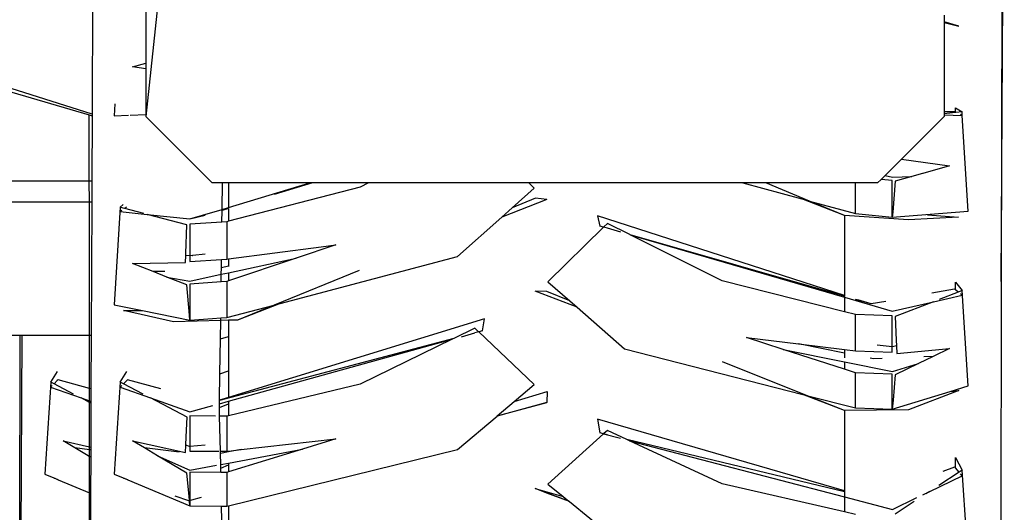
# Model space of a CAD drawing. Units: millimetres. Extents: x 1642 to 10107, y -1236 to 3773.
# Drawn here: x 9488 to 9832, y -993 to -821 of the extents above; entities that cross this region are included whole.
import ezdxf

# ---------------------------------------------------------------- set-up
doc = ezdxf.new("R2010")
doc.units = ezdxf.units.MM
doc.layers.add('Edges', color=7, linetype='Continuous')

# ---------------------------------------------------------------- blocks, each defined once
blk = doc.blocks.new('Ranger bk')
at = {"layer": 'Edges'}
for p, q in [((1036.29, -326.8), (1035.73, -611.41)), ((750.88, -420.69), (736.66, -553.7)), ((1035.73, -611.41), (1036.79, -428.81)), ((736.66, -489.34), (736.66, -529.34)), ((718.13, -511.46), (717.95, -552.98)), ((1015.76, -518.38), (1015.76, -520.69)), ((717.95, -552.98), (613.95, -520.11)), ((1020.84, -522.23), (1015.76, -520.69)), ((1015.76, -520.69), (1015.76, -520.88)), ((1015.76, -520.88), (1020.84, -522.23)), ((1015.76, -520.88), (1015.76, -552.12)), ((736.66, -529.34), (736.66, -535.17)), ((732.09, -536.39), (736.66, -535.17)), ((736.66, -537.15), (732.09, -536.39)), ((736.66, -535.17), (736.66, -537.15)), ((736.66, -537.15), (736.66, -553.05)), ((689.92, -545.23), (716.88, -553.15)), ((725.87, -549.36), (725.62, -553.51)), ((716.92, -562.27), (716.88, -553.15)), ((716.88, -553.15), (717.95, -553.47)), ((717.95, -553.47), (717.85, -576.26)), ((717.95, -552.98), (717.95, -553.47)), ((725.62, -553.51), (730.65, -553.3)), ((731.28, -553.27), (736.66, -553.05)), ((736.66, -553.05), (736.66, -553.7)), ((736.66, -553.7), (759.92, -576.97)), ((1015.76, -553.7), (1000.85, -568.62)), ((1019.4, -552.18), (1015.76, -552.12)), ((1015.76, -552.12), (1015.76, -552.87)), ((1019.67, -552.39), (1015.76, -552.87)), ((1015.76, -552.87), (1015.76, -553.2)), ((1015.76, -553.2), (1022.06, -553.35)), ((1015.76, -553.2), (1015.76, -553.7)), ((1019.67, -552.3), (1019.4, -552.18)), ((1019.67, -550.67), (1022.02, -552.1)), ((1019.67, -552.3), (1019.67, -550.67)), ((1019.67, -552.39), (1019.67, -552.3)), ((1019.83, -552.37), (1019.67, -552.3)), ((1019.83, -552.37), (1019.67, -552.39)), ((1022.02, -552.1), (1019.83, -552.37)), ((1022.06, -553.35), (1021.46, -553.09)), ((1022.06, -553.35), (1022.02, -552.1)), ((1024.15, -586.89), (1022.06, -553.35)), ((716.96, -576.26), (716.92, -562.27)), ((1000.85, -568.62), (996.87, -572.59)), ((1000.85, -568.62), (1017.68, -571.02)), ((1017.68, -571.02), (1008.35, -573.64)), ((995.09, -574.38), (993.73, -575.74)), ((996.87, -572.59), (995.09, -574.38)), ((995.09, -574.38), (997.71, -574.97)), ((997.71, -574.97), (1004.46, -574.74)), ((1004.46, -574.74), (998.66, -576.36)), ((1008.24, -573.63), (1004.46, -574.74)), ((1008.35, -573.64), (1008.24, -573.63)), ((666.55, -576.26), (716.96, -576.26)), ((716.96, -576.26), (717.85, -576.26)), ((716.97, -583.54), (716.96, -576.26)), ((717.85, -576.26), (717.82, -583.54)), ((763.52, -576.97), (759.92, -576.97)), ((763.4, -586.18), (763.52, -576.97)), ((765.64, -576.97), (763.52, -576.97)), ((765.64, -576.97), (765.64, -585.51)), ((765.64, -585.51), (794.09, -576.97)), ((794.09, -576.97), (765.64, -576.97)), ((794.98, -576.97), (781.54, -581.06)), ((794.98, -576.97), (794.09, -576.97)), ((814.57, -576.97), (794.98, -576.97)), ((814.57, -576.97), (811.59, -578.49)), ((870.63, -576.97), (814.57, -576.97)), ((872.47, -578.82), (870.63, -576.97)), ((945.35, -576.97), (870.63, -576.97)), ((945.35, -576.97), (966, -582.55)), ((953.15, -576.97), (945.35, -576.97)), ((953.49, -576.97), (953.15, -576.97)), ((968.71, -583.29), (953.49, -576.97)), ((984.75, -576.97), (953.49, -576.97)), ((984.75, -587.63), (984.75, -576.97)), ((992.5, -576.97), (984.75, -576.97)), ((993.73, -575.74), (992.5, -576.97)), ((997.63, -576.15), (993.73, -575.74)), ((997.63, -587.2), (997.63, -576.15)), ((998.66, -576.36), (997.77, -587.21)), ((811.59, -578.49), (765.64, -590.36)), ((864.82, -585.65), (872.47, -578.82)), ((666.55, -583.54), (716.97, -583.54)), ((716.97, -583.54), (717.82, -583.54)), ((717.05, -616.89), (716.97, -583.54)), ((717.82, -583.54), (717.62, -630.14)), ((727.74, -585.47), (728.81, -584.46)), ((876.94, -582.8), (861.11, -588.96)), ((872.91, -582.34), (864.82, -585.65)), ((876.94, -582.8), (872.91, -582.34)), ((980.92, -588.37), (966, -582.55)), ((966, -582.55), (966.8, -582.77)), ((968.71, -583.29), (984.75, -587.63)), ((980.92, -588.37), (968.71, -583.29)), ((727.74, -585.47), (725.61, -619.61)), ((728.29, -586.57), (727.7, -586.96)), ((727.7, -586.96), (737.18, -587.98)), ((728.85, -585.77), (727.74, -585.47)), ((729.32, -585.89), (728.85, -585.77)), ((729.94, -585.48), (729.32, -585.89)), ((735.97, -587.66), (729.32, -585.89)), ((751.1, -591.67), (737.18, -587.98)), ((737.18, -587.98), (752.11, -589.57)), ((752.11, -589.57), (756.56, -588.24)), ((752.11, -589.57), (757.45, -588.27)), ((756.56, -588.24), (763.4, -586.22)), ((763.34, -590.63), (763.39, -586.59)), ((765.64, -585.91), (763.39, -586.59)), ((763.39, -586.59), (763.4, -586.22)), ((763.4, -586.22), (765.64, -585.51)), ((765.64, -585.86), (765.64, -585.91)), ((765.64, -585.91), (765.64, -590.36)), ((861.11, -588.96), (864.82, -585.65)), ((980.93, -616.27), (894.63, -588.45)), ((894.63, -588.45), (895.42, -592.06)), ((980.97, -588.38), (980.92, -588.37)), ((980.92, -588.37), (980.93, -616.27)), ((1003.34, -589.86), (980.97, -588.38)), ((984.75, -587.63), (997.63, -588.98)), ((997.63, -588.98), (997.63, -587.2)), ((997.77, -587.21), (997.63, -588.98)), ((997.63, -588.98), (1006.48, -588.28)), ((1006.48, -588.28), (1024.15, -586.89)), ((1009.89, -588.07), (1020.83, -588.95)), ((750.71, -601.62), (751.1, -591.67)), ((763.34, -590.63), (752.13, -591.38)), ((752.13, -591.38), (752.13, -601.68)), ((765.01, -590.52), (763.34, -590.63)), ((765.64, -590.36), (765.01, -590.52)), ((765.01, -590.52), (765.01, -603.58)), ((845.69, -602.73), (861.11, -588.96)), ((898.04, -591.14), (896.78, -592.37)), ((905.86, -595.05), (898.04, -591.14)), ((1020.83, -588.95), (1003.34, -589.86)), ((896.72, -592.43), (877.29, -611.51)), ((896.72, -592.43), (895.42, -592.06)), ((898.08, -592.82), (896.72, -592.43)), ((902.71, -594.17), (898.08, -592.82)), ((906.06, -595.15), (905.86, -595.05)), ((980.93, -616.6), (906.06, -595.15)), ((938.17, -611.24), (906.06, -595.15)), ((906.06, -595.15), (980.93, -616.89)), ((803.09, -598.62), (789.26, -603.28)), ((798.06, -599.27), (803.09, -598.62)), ((750.68, -602.34), (750.71, -601.62)), ((752.13, -601.68), (752.13, -602.34)), ((757.43, -601.83), (753.09, -602.34)), ((765.64, -603.5), (798.06, -599.27)), ((732.09, -605.13), (750.58, -604.81)), ((739.29, -607.96), (732.09, -605.13)), ((750.58, -604.81), (750.68, -602.34)), ((752, -602.46), (750.68, -602.34)), ((752.13, -602.45), (752, -602.46)), ((753.05, -602.34), (752.13, -602.45)), ((752.13, -602.45), (752.13, -604.44)), ((752.13, -604.44), (763.17, -603.7)), ((753.05, -602.34), (753.09, -602.34)), ((763.13, -606.6), (763.17, -603.7)), ((763.17, -603.7), (765.01, -603.58)), ((765.01, -603.58), (765.64, -603.5)), ((765.64, -608.36), (789.26, -603.28)), ((789.26, -603.28), (765.64, -611.24)), ((765.64, -603.5), (765.64, -606.07)), ((783.62, -619.12), (845.69, -602.73)), ((743.34, -607.87), (739.29, -607.96)), ((744.1, -609.85), (739.29, -607.96)), ((752.04, -611.28), (763.1, -608.87)), ((763.06, -611.58), (763.1, -608.9)), ((763.1, -608.87), (763.13, -606.6)), ((763.1, -608.87), (765.64, -608.36)), ((765.64, -606.07), (763.13, -606.6)), ((765.64, -606.07), (765.64, -606.19)), ((765.64, -608.36), (765.64, -611.24)), ((811.29, -607.52), (781.62, -619.65)), ((744.1, -609.85), (752.04, -611.28)), ((751.1, -612.6), (744.1, -609.85)), ((751.99, -623.23), (751.1, -612.6)), ((763.06, -611.58), (752.13, -612.32)), ((752.13, -612.32), (752.13, -623.25)), ((765.01, -611.45), (763.06, -611.58)), ((765.64, -611.24), (765.01, -611.45)), ((765.01, -611.45), (765.01, -624.03)), ((877.29, -611.51), (884.91, -618.17)), ((980.93, -621.96), (938.17, -611.24)), ((1019.67, -611.67), (1022.02, -614.62)), ((1019.67, -614.32), (1019.67, -611.67)), ((1035.73, -611.41), (1035.56, -736.5)), ((887.48, -620.41), (872.83, -614.75)), ((876.84, -614.95), (872.83, -614.75)), ((884.91, -618.17), (876.84, -614.95)), ((1019.4, -614.11), (1011.45, -615.52)), ((1020.69, -615.13), (1013.99, -617.73)), ((1019.67, -614.32), (1019.4, -614.11)), ((1020.69, -615.13), (1019.67, -614.32)), ((1022.02, -614.62), (1020.69, -615.13)), ((1022.06, -616.22), (1021.46, -615.75)), ((1024.14, -647.93), (1022.02, -614.62)), ((717.04, -630.14), (717.05, -616.89)), ((783.62, -619.12), (768.8, -624.89)), ((783.04, -619.27), (783.62, -619.12)), ((884.91, -618.17), (887.48, -620.41)), ((980.93, -616.27), (980.93, -616.6)), ((980.93, -616.6), (980.93, -616.67)), ((980.93, -616.89), (980.93, -621.96)), ((980.93, -616.89), (997.64, -621.75)), ((990.23, -619.27), (984.82, -617.72)), ((990.23, -619.27), (985.63, -617.79)), ((995.32, -618.37), (990.23, -619.27)), ((997.64, -621.75), (1012.06, -618.48)), ((1012.06, -618.48), (998.66, -623.69)), ((1012.06, -618.48), (1022.06, -616.22)), ((725.61, -619.61), (735.52, -621.58)), ((746.42, -625.47), (728.94, -621.5)), ((728.94, -621.5), (735.52, -621.58)), ((735.52, -621.58), (752.13, -624.89)), ((765.01, -624.03), (781.62, -619.65)), ((781.62, -619.65), (768.8, -624.89)), ((887.48, -620.41), (904.08, -634.92)), ((984.75, -622.92), (980.93, -621.96)), ((984.75, -635.65), (984.75, -622.92)), ((997.63, -623.36), (984.75, -622.92)), ((762.88, -625.04), (746.42, -625.47)), ((752.13, -624.89), (751.99, -623.23)), ((752.13, -623.25), (752.13, -624.89)), ((752.13, -624.89), (760.07, -624.36)), ((760.07, -624.36), (762.89, -624.17)), ((762.8, -631.49), (762.88, -625.04)), ((762.88, -624.85), (762.89, -624.17)), ((765.64, -624.97), (762.88, -625.04)), ((762.89, -624.17), (765.01, -624.03)), ((855.13, -624.47), (765.64, -651.96)), ((768.8, -624.89), (765.64, -624.97)), ((765.64, -624.97), (765.64, -630.59)), ((854.35, -628.7), (855.13, -624.47)), ((997.63, -632), (997.63, -623.36)), ((998.66, -623.69), (998.99, -631.89)), ((851.72, -627.77), (844.37, -631.34)), ((847, -630.73), (851.67, -629.41)), ((853.06, -629.04), (851.67, -629.41)), ((852.98, -628.96), (851.72, -627.77)), ((854.35, -628.7), (853.06, -629.04)), ((872.47, -647.45), (853.06, -629.04)), ((666.55, -630.14), (692.77, -630.14)), ((692.66, -754.4), (692.77, -630.14)), ((692.77, -630.14), (693.36, -630.14)), ((693.36, -630.14), (692.85, -750.02)), ((693.36, -630.14), (717.04, -630.14)), ((717.02, -648.78), (717.04, -630.14)), ((717.04, -630.14), (717.62, -630.14)), ((717.62, -630.14), (717.54, -648.92)), ((844.37, -631.34), (762.51, -653.05)), ((762.63, -643.71), (762.8, -631.49)), ((762.8, -631.49), (765.64, -630.59)), ((765.64, -630.59), (765.64, -642.67)), ((765.64, -653.25), (843.81, -631.61)), ((843.81, -631.61), (811.59, -647.26)), ((844.37, -631.34), (843.81, -631.61)), ((959.5, -635.15), (946.67, -630.99)), ((946.67, -630.99), (964.86, -633.22)), ((980.93, -636.45), (964.86, -633.22)), ((964.86, -633.22), (980.93, -635.18)), ((997.63, -633.97), (997.63, -632)), ((998.99, -631.89), (999.07, -633.92)), ((904.08, -634.92), (966.35, -650.87)), ((959.5, -635.15), (980.93, -639.5)), ((980.93, -642.09), (959.5, -635.15)), ((980.93, -635.18), (980.93, -636.45)), ((980.93, -635.18), (984.75, -635.65)), ((980.93, -636.45), (980.93, -638.06)), ((984.75, -635.65), (997.63, -636.08)), ((997.63, -634.2), (992.33, -633.65)), ((997.63, -636.08), (997.63, -634.2)), ((997.76, -634.23), (997.63, -634.2)), ((999.07, -633.92), (997.76, -634.23)), ((999.07, -633.92), (999.18, -636.53)), ((999.18, -636.53), (1017.68, -634.78)), ((1017.68, -634.78), (1011.92, -637.6)), ((967.68, -651.21), (938.34, -639.5)), ((980.93, -639.5), (980.93, -642.09)), ((980.93, -639.5), (997.71, -642.9)), ((991.08, -638.5), (989.85, -638.25)), ((994.13, -638.37), (991.08, -638.5)), ((997.71, -642.9), (1006.74, -640.13)), ((1006.74, -640.13), (998.65, -644.09)), ((1011.92, -637.6), (1006.74, -640.13)), ((1011.92, -637.6), (1008.61, -637.74)), ((703.48, -646.55), (705.79, -642.91)), ((727.74, -646.55), (730.05, -642.91)), ((762.63, -643.71), (765.64, -642.67)), ((765.64, -642.67), (765.64, -651.96)), ((984.75, -643.33), (980.93, -642.09)), ((984.75, -655.58), (984.75, -643.33)), ((997.63, -643.76), (984.75, -643.33)), ((703.48, -646.55), (701.36, -678.7)), ((704.64, -647.16), (703.48, -646.55)), ((705.77, -646.07), (704.64, -647.16)), ((706.1, -645.75), (705.77, -646.07)), ((717.02, -648.78), (706.1, -645.75)), ((727.74, -646.55), (725.62, -678.7)), ((728.9, -647.16), (727.74, -646.55)), ((730.03, -646.07), (728.9, -647.16)), ((730.36, -645.75), (730.03, -646.07)), ((741.98, -648.97), (730.36, -645.75)), ((762.51, -652.92), (762.63, -643.71)), ((997.63, -652.86), (997.63, -643.76)), ((998.65, -644.09), (997.9, -652.87)), ((704.03, -647.75), (703.44, -648.33)), ((703.44, -648.33), (714.07, -652.1)), ((711.48, -650.75), (704.64, -647.16)), ((717.01, -653.15), (717.02, -648.78)), ((717.54, -648.92), (717.02, -648.78)), ((717.54, -648.92), (717.53, -653.33)), ((728.3, -647.75), (727.7, -648.33)), ((727.7, -648.33), (738.33, -652.1)), ((735.74, -650.75), (728.9, -647.16)), ((811.59, -647.26), (765.64, -658.32)), ((865.51, -653.35), (872.47, -647.45)), ((865.51, -653.35), (876.95, -649.86)), ((876.95, -649.86), (876.92, -653.66)), ((997.63, -656.02), (1017.87, -649.84)), ((1020.84, -649.55), (1003.34, -656.29)), ((1017.87, -649.84), (1024.14, -647.93)), ((1017.87, -649.84), (1020.84, -649.55)), ((717.01, -653.65), (714.07, -652.1)), ((714.07, -652.1), (717.01, -653.15)), ((717, -669.16), (717.01, -653.65)), ((717.01, -653.15), (717.53, -653.33)), ((717.01, -653.65), (717.01, -653.15)), ((717.52, -653.92), (717.01, -653.65)), ((717.53, -653.33), (717.52, -653.92)), ((751.11, -658.8), (738.33, -652.1)), ((738.33, -652.1), (752.11, -657)), ((762.49, -654.12), (762.51, -653.05)), ((762.49, -654.12), (765.64, -653.25)), ((765.64, -651.96), (762.51, -652.92)), ((762.51, -653.05), (762.51, -652.92)), ((765.64, -653.25), (765.64, -654.2)), ((876.92, -653.66), (859.47, -658.45)), ((859.56, -658.38), (865.51, -653.35)), ((859.56, -658.38), (876.92, -653.66)), ((980.93, -656.5), (966.35, -650.87)), ((966.35, -650.87), (966.72, -650.96)), ((967.68, -651.21), (984.75, -655.58)), ((980.93, -656.5), (967.68, -651.21)), ((997.63, -656.02), (997.63, -652.86)), ((997.9, -652.87), (997.63, -656.02)), ((717.52, -653.92), (717.46, -669.26)), ((752.11, -657), (760.14, -654.77)), ((762.47, -656.18), (762.48, -655.4)), ((762.52, -658.46), (762.47, -656.18)), ((762.48, -655.4), (762.49, -654.12)), ((762.48, -655.4), (765.64, -654.2)), ((765.64, -654.2), (765.64, -658.32)), ((980.96, -656.51), (980.93, -656.5)), ((980.93, -656.5), (980.93, -684.52)), ((1003.34, -656.29), (980.96, -656.51)), ((984.75, -655.58), (997.63, -656.02)), ((750.81, -665.74), (751.11, -658.8)), ((761.04, -658.46), (752.13, -658.41)), ((752.13, -658.41), (752.13, -666.22)), ((765.01, -658.47), (762.52, -658.46)), ((762.79, -670.72), (762.52, -658.46)), ((765.64, -658.32), (765.01, -658.47)), ((765.01, -658.47), (765.01, -670.73)), ((845.68, -670.13), (859.47, -658.45)), ((859.47, -658.45), (859.56, -658.38)), ((980.93, -684.52), (894.64, -659.55)), ((894.64, -659.55), (895.42, -664.34)), ((898.04, -663.43), (896.78, -664.57)), ((904.9, -666.63), (898.04, -663.43)), ((711.95, -669.6), (707.82, -667.14)), ((707.82, -667.14), (717, -669.16)), ((732.09, -667.14), (750.58, -671.21)), ((736.21, -669.6), (732.09, -667.14)), ((750.69, -668.58), (750.81, -665.74)), ((752.13, -666.22), (752.13, -668.68)), ((770.02, -670.17), (803.09, -666.45)), ((803.09, -666.45), (791.51, -670)), ((896.67, -664.67), (877.29, -682.26)), ((896.67, -664.67), (895.42, -664.34)), ((898.03, -664.97), (896.67, -664.67)), ((896.67, -664.67), (902.6, -666.22)), ((980.93, -684.97), (904.9, -666.63)), ((905.83, -667.06), (904.9, -666.63)), ((905.83, -667.06), (980.93, -686.69)), ((938.17, -682.15), (905.83, -667.06)), ((717, -670.21), (711.95, -669.6)), ((716.53, -672.32), (711.95, -669.6)), ((717, -669.16), (717.46, -669.26)), ((717, -670.21), (717, -669.16)), ((717.45, -670.26), (717, -670.21)), ((717, -672.53), (717, -670.21)), ((717.45, -670.26), (717.44, -672.73)), ((717.46, -669.26), (717.45, -670.26)), ((748.41, -671.07), (736.21, -669.6)), ((740.79, -672.32), (736.21, -669.6)), ((750.58, -671.21), (750.69, -668.58)), ((751.99, -669.07), (750.69, -668.58)), ((752.13, -669.03), (751.99, -669.07)), ((757.42, -668.56), (752.13, -669.03)), ((752.13, -669.03), (752.13, -670.67)), ((752.13, -670.67), (762.28, -670.72)), ((762.79, -670.72), (765.01, -670.73)), ((762.8, -671.53), (762.79, -670.72)), ((765.64, -671), (762.8, -671.53)), ((765.01, -670.73), (765.64, -670.66)), ((765.64, -674.85), (791.51, -670)), ((791.51, -670), (765.64, -677.93)), ((765.64, -689.78), (845.68, -670.13)), ((770.02, -670.17), (765.64, -671)), ((765.64, -670.66), (770.02, -670.17)), ((765.64, -670.66), (765.64, -671)), ((716.53, -672.32), (717, -672.53)), ((717, -672.6), (716.53, -672.32)), ((716.99, -685.28), (717, -672.6)), ((717, -672.53), (717.44, -672.73)), ((717, -672.6), (717, -672.53)), ((717.44, -672.86), (717, -672.6)), ((717.44, -672.86), (717.39, -685.45)), ((717.44, -672.73), (717.44, -672.86)), ((740.79, -672.32), (752.04, -677.4)), ((751.1, -678.45), (740.79, -672.32)), ((762.89, -675.37), (762.8, -671.53)), ((1019.67, -672.91), (1022.02, -677.36)), ((1019.67, -676.56), (1019.67, -672.91)), ((752.04, -677.4), (761.47, -675.64)), ((762.89, -675.37), (765.64, -674.85)), ((762.92, -676.66), (762.89, -675.37)), ((762.92, -676.66), (765.64, -675.49)), ((762.95, -678.12), (762.92, -676.66)), ((765.64, -677.93), (765.01, -678.12)), ((765.64, -674.85), (765.64, -675.49)), ((765.64, -675.49), (765.64, -677.93)), ((1019.4, -676.26), (1015.35, -677.78)), ((1019.67, -676.56), (1019.4, -676.26)), ((1020.96, -678.05), (1019.67, -676.56)), ((1022.02, -677.36), (1020.96, -678.05)), ((1024.14, -708.06), (1022.02, -677.36)), ((701.36, -678.7), (705.13, -680.29)), ((706.11, -680.7), (704.68, -680.2)), ((704.68, -680.2), (705.13, -680.29)), ((705.13, -680.29), (706.11, -680.7)), ((706.11, -680.7), (716.99, -685.28)), ((725.62, -678.7), (729.4, -680.29)), ((730.37, -680.7), (728.94, -680.2)), ((728.94, -680.2), (729.4, -680.29)), ((729.4, -680.29), (730.37, -680.7)), ((730.37, -680.7), (752.13, -689.87)), ((751.72, -685.26), (751.1, -678.45)), ((762.95, -678.12), (752.13, -678.06)), ((752.13, -678.06), (752.13, -685.36)), ((765.01, -678.12), (762.95, -678.12)), ((765.01, -678.12), (765.01, -689.93)), ((1010.73, -684.76), (1022.06, -679.3)), ((1020.96, -678.05), (1013.94, -682.66)), ((1022.06, -679.3), (1021.46, -678.62)), ((872.83, -683.8), (882.65, -686.61)), ((884.52, -688.13), (872.83, -683.8)), ((876.84, -685.41), (872.83, -683.8)), ((877.29, -682.26), (882.65, -686.61)), ((980.93, -691.92), (938.17, -682.15)), ((980.93, -684.52), (980.93, -684.97)), ((1008.26, -685.95), (1010.73, -684.76)), ((1010.73, -684.76), (1009.35, -685.67)), ((716.96, -711.88), (716.99, -685.28)), ((716.99, -685.28), (717.39, -685.45)), ((717.39, -685.45), (717.28, -712.04)), ((751.7, -688.1), (746.98, -686.46)), ((751.97, -688.02), (751.7, -688.1)), ((751.95, -687.8), (751.72, -685.26)), ((752.13, -687.96), (751.97, -688.02)), ((752.13, -689.87), (751.97, -688.02)), ((752.13, -685.36), (752.13, -687.76)), ((752.69, -687.78), (752.13, -687.96)), ((752.13, -687.96), (752.13, -689.87)), ((756.11, -686.89), (752.69, -687.78)), ((884.79, -688.35), (876.84, -685.41)), ((882.65, -686.61), (884.52, -688.13)), ((884.52, -688.13), (884.79, -688.35)), ((980.93, -684.97), (980.93, -686.51)), ((980.93, -686.69), (980.93, -691.92)), ((980.93, -686.69), (997.65, -691.06)), ((997.65, -691.06), (1006.2, -686.94)), ((752.13, -689.87), (763.21, -689.93)), ((763.21, -689.93), (765.01, -689.93)), ((763.43, -700.13), (763.21, -689.93)), ((765.01, -689.93), (765.64, -689.78)), ((765.64, -689.78), (765.64, -698.6)), ((884.79, -688.35), (904.08, -704)), ((1005.29, -688.33), (998.65, -692.68)), ((984.75, -692.79), (980.93, -691.92))]:
    blk.add_line(p, q, dxfattribs=at)

msp = doc.modelspace()

# ---------------------------------------------------------------- block references
msp.add_blockref('Ranger bk', (8795.04, -300.63))

doc.saveas('drawing.dxf')
